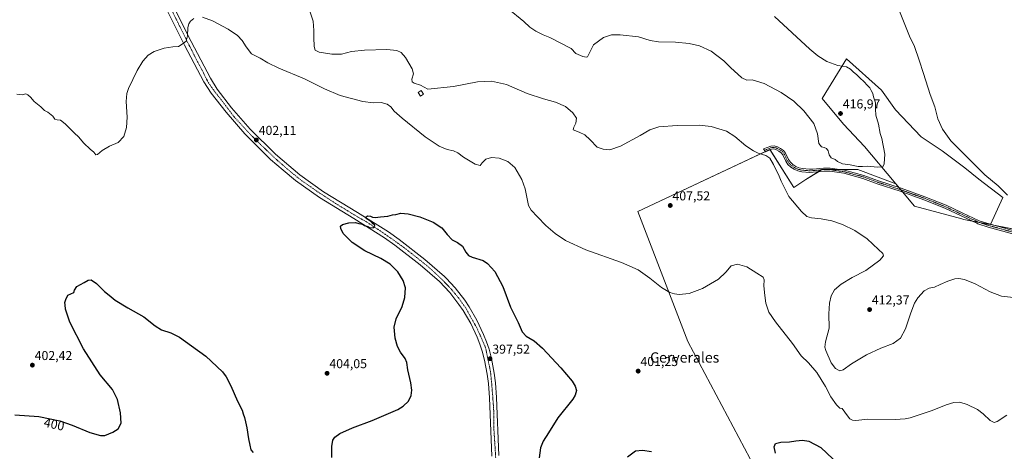
# Model space of a CAD drawing. Units: metres. Extents: x 580374 to 583822, y 4710390 to 4712744.
# Drawn here: x 581293 to 582056, y 4711000 to 4711334 of the extents above; entities that cross this region are included whole.
import ezdxf
from ezdxf.enums import TextEntityAlignment as Align

# ---------------------------------------------------------------- set-up
doc = ezdxf.new("R2010")
doc.units = ezdxf.units.M
doc.header["$MEASUREMENT"] = 0
doc.linetypes.add('TRAZO_Y_PUNTO', pattern=[1, 0.5, -0.25, 0, -0.25])
for name, color, linetype, lineweight in [('Camino', 19, 'Continuous', 0), ('Camino Cxs', 19, 'Continuous', 0), ('Camino eje', 39, 'TRAZO_Y_PUNTO', 13), ('Carátula', 7, 'Continuous', 5), ('Cultivos herbáceos CxS', 92, 'Continuous', 0), ('Cultivos leñosos', 92, 'Continuous', 0), ('Cultivos leñosos CxS', 92, 'Continuous', 0), ('Curva de nivel maestra', 36, 'Continuous', 30), ('Curva de nivel normal', 36, 'Continuous', 0), ('Edificación ligera', 1, 'Continuous', 0), ('Edificación ligera Cxs', 1, 'Continuous', 0), ('Pista no pavimentada', 254, 'Continuous', 13), ('Pista no pavimentada Cxs', 254, 'Continuous', 0), ('Pista pavimentada eje', 135, 'TRAZO_Y_PUNTO', 0), ('Punto de cota en terreno', 7, 'Continuous', 0), ('Rótulo de curva de nivel directora', 19, 'Continuous', 0), ('Rótulo de punto de cota en terreno', 19, 'Continuous', 0), ('Texto cartográfico', 19, 'Continuous', 0)]:
    doc.layers.add(name, color=color, linetype=linetype, lineweight=lineweight)
doc.styles.add('Arial', font='txt', dxfattribs={"height": 0.2})

# ---------------------------------------------------------------- blocks, each defined once
blk = doc.blocks.new('*U155')
at = {"layer": 'Cultivos herbáceos CxS', "color": 92, "linetype": 'Continuous', "lineweight": 0}
blk.add_polyline3d([(582077.78, 4711169.06, 410.66), (582044.9, 4711175.49, 412.5), (582054.42, 4711196.57, 410.67), (582035.85, 4711210.78, 410.95), (582024.93, 4711219.52, 411.18), (582007.45, 4711232.62, 411.38), (581991.06, 4711243.55, 412), (581971.4, 4711264.3, 412.3), (581960.48, 4711279.6, 412.85), (581933.2, 4711303.78, 413.65), (581914.6, 4711273.04, 416.64), (581930.98, 4711253.38, 417.02), (581947.37, 4711235.9, 415.85), (581970.31, 4711208.59, 414.34), (581971.61, 4711207.01, 414.26), (581942.13, 4711218.07, 414.67), (581914.26, 4711218.07, 413.15), (581901.87, 4711210.32, 412.03), (581892.57, 4711204.13, 411.28), (581873.99, 4711233.56, 410.93), (581771.77, 4711185.54, 408.23), (581810.48, 4711084.87, 403.61), (581889.47, 4710936.19, 398.01)], dxfattribs=at)
blk = doc.blocks.new('*U171')
at = {"layer": 'Curva de nivel normal', "color": 36, "linetype": 'Continuous', "lineweight": 0}
for points in [[(581974.44, 4711340.82, 410), (581982.19, 4711321.4, 410), (581986.05, 4711313.41, 410), (581989.49, 4711302.8, 410), (581992.94, 4711292.54, 410), (581998.18, 4711276.32, 410), (582001.77, 4711266.64, 410), (582004.13, 4711257.4, 410), (582007.57, 4711249.36, 410), (582014.2, 4711240.48, 410), (582029.74, 4711224.77, 410), (582040.5, 4711213.97, 410), (582050.7, 4711205.4, 410), (582058.04, 4711198.26, 410)], [(582062.63, 4711118.97, 410), (582053.31, 4711120.14, 410), (582044.7, 4711123.54, 410), (582032.94, 4711129.62, 410), (582024.71, 4711132.93, 410), (582020.27, 4711133.76, 410), (582017.23, 4711133.48, 410), (582011.79, 4711131.73, 410), (582005.76, 4711129.21, 410), (582001.5, 4711127.16, 410), (581997.31, 4711126.2, 410), (581993.43, 4711124.16, 410), (581988.59, 4711118.83, 410), (581985.92, 4711114.56, 410), (581983.14, 4711107.18, 410), (581979.07, 4711094.72, 410), (581975.16, 4711087.52, 410), (581969.42, 4711083.53, 410), (581959.86, 4711079.76, 410), (581948.79, 4711074.58, 410), (581937.12, 4711067.55, 410), (581930.71, 4711062.91, 410), (581928.25, 4711062.3, 410), (581924.82, 4711063.99, 410), (581921.42, 4711068.45, 410), (581917.27, 4711078.11, 410), (581916.64, 4711080.51, 410), (581917.08, 4711084.8, 410), (581919.88, 4711095.19, 410), (581919.71, 4711106.45, 410), (581920.06, 4711114.7, 410), (581921.54, 4711120.44, 410), (581924.14, 4711125.03, 410), (581929.07, 4711129.37, 410), (581937.62, 4711134.44, 410), (581948.34, 4711140.03, 410), (581959.1, 4711147.86, 410), (581962, 4711151.41, 410), (581961.34, 4711153.11, 410), (581958.06, 4711156.13, 410), (581949.28, 4711164.36, 410), (581939.7, 4711170.84, 410), (581930.22, 4711175.51, 410), (581921.9, 4711178.42, 410), (581913.81, 4711179.94, 410), (581906.3, 4711180.68, 410), (581902.57, 4711181.79, 410), (581898.39, 4711185.61, 410), (581888.73, 4711197.28, 410), (581884.23, 4711206.01, 410), (581882.66, 4711209.15, 410), (581881.18, 4711212.96, 410), (581876.81, 4711222.02, 410), (581874.02, 4711226.9, 410), (581870.86, 4711229.02, 410), (581864.88, 4711230.78, 410), (581861.23, 4711232.67, 410), (581855.22, 4711236.53, 410), (581846.89, 4711243.82, 410), (581840.24, 4711247.79, 410), (581828.58, 4711251.35, 410), (581819.28, 4711252.4, 410), (581802.18, 4711252.28, 410), (581787.82, 4711251.16, 410), (581781.09, 4711248.9, 410), (581773.44, 4711244.41, 410), (581758.24, 4711236.36, 410), (581749.91, 4711233.4, 410), (581744.83, 4711233.82, 410), (581740.27, 4711235.47, 410), (581734.79, 4711241.19, 410), (581730.6, 4711244.93, 410), (581726.18, 4711247.07, 410), (581721.58, 4711248.94, 410), (581722.07, 4711251.03, 410), (581723.71, 4711253.93, 410), (581724.22, 4711257.95, 410), (581721.42, 4711262.06, 410), (581715.63, 4711266.88, 410), (581707.82, 4711270.44, 410), (581698.69, 4711272.83, 410), (581685.98, 4711277.05, 410), (581669.93, 4711283.93, 410), (581658.28, 4711286.64, 410), (581647.55, 4711286.03, 410), (581628.91, 4711282.56, 410), (581609.09, 4711280.29, 410), (581603.27, 4711283.47, 410), (581598.46, 4711284.99, 410), (581596.78, 4711285.98, 410), (581596.55, 4711288.03, 410), (581597.82, 4711292.38, 410), (581596.82, 4711296.24, 410), (581591.76, 4711304.79, 410), (581588.3, 4711308.88, 410), (581585, 4711310.46, 410), (581577.3, 4711311.16, 410), (581560.04, 4711310.69, 410), (581549.84, 4711309.5, 410), (581542.21, 4711307.52, 410), (581534.74, 4711307.44, 410), (581524.84, 4711309.03, 410), (581521.64, 4711310.67, 410), (581521.06, 4711313.51, 410), (581520.6, 4711320.31, 410), (581520.72, 4711325.85, 410), (581520.1, 4711333.14, 410), (581517.75, 4711339.95, 410)]]:
    blk.add_polyline3d(points, dxfattribs=at)
blk = doc.blocks.new('*U177')
at = {"layer": 'Curva de nivel maestra', "color": 36, "linetype": 'Continuous', "lineweight": 30}
for points in [[(581289.07, 4711028.28, 400), (581307.73, 4711026.94, 400), (581323.98, 4711023.53, 400), (581333.51, 4711020.12, 400), (581347.23, 4711014.37, 400), (581355.54, 4711012.2, 400), (581358.76, 4711012.1, 400), (581364.92, 4711014.76, 400), (581369.21, 4711017.45, 400), (581371.45, 4711021.79, 400), (581371.06, 4711029.79, 400), (581368.55, 4711040.1, 400), (581364.62, 4711047.73, 400), (581355.28, 4711059.16, 400), (581342.26, 4711079.31, 400), (581331.58, 4711099.81, 400), (581328.3, 4711110.01, 400), (581328.06, 4711113.33, 400), (581327.83, 4711115.17, 400), (581328.54, 4711117.45, 400), (581330.24, 4711120.79, 400), (581334.67, 4711123, 400), (581335.41, 4711124.67, 400), (581337.12, 4711127.52, 400), (581342.91, 4711130.75, 400), (581345.91, 4711132.45, 400), (581348.19, 4711132.65, 400), (581352.28, 4711129.82, 400), (581358.49, 4711123.7, 400), (581362.15, 4711120.74, 400), (581366.89, 4711116.96, 400), (581376.5, 4711110.96, 400), (581389.02, 4711104.03, 400), (581397.74, 4711097, 400), (581402.8, 4711094.1, 400), (581409.96, 4711091.69, 400), (581416.7, 4711088.25, 400), (581426.04, 4711081.58, 400), (581436.94, 4711073.7, 400), (581449.97, 4711061.36, 400), (581452.8, 4711057.68, 400), (581456.49, 4711050.64, 400), (581461.61, 4711038.78, 400), (581465.09, 4711031.81, 400), (581465.94, 4711028.84, 400), (581466.98, 4711026.2, 400), (581467.75, 4711022.78, 400), (581468.89, 4711017.97, 400), (581469.98, 4711009.64, 400), (581471.1, 4711004.55, 400), (581471.88, 4711001.08, 400), (581473.64, 4710999.05, 400)], [(581534.62, 4710995.11, 400), (581534.55, 4711003.67, 400), (581535.38, 4711008.59, 400), (581536.86, 4711010.76, 400), (581540.79, 4711013.79, 400), (581550.58, 4711018.08, 400), (581565.76, 4711023.68, 400), (581585.77, 4711032.39, 400), (581589.92, 4711034.89, 400), (581594, 4711038.79, 400), (581596.09, 4711043.12, 400), (581596.56, 4711047.19, 400), (581595.83, 4711052.92, 400), (581593.6, 4711062.97, 400), (581592.84, 4711068.67, 400), (581591.42, 4711071.89, 400), (581587.76, 4711076.73, 400), (581585.43, 4711081.08, 400), (581583.81, 4711087.57, 400), (581582.96, 4711096.09, 400), (581584.45, 4711102.45, 400), (581589.18, 4711112.04, 400), (581591.27, 4711119.12, 400), (581591.58, 4711126.46, 400), (581589.96, 4711132.16, 400), (581585.72, 4711138.92, 400), (581579.92, 4711144.73, 400), (581572.51, 4711149.18, 400), (581560.32, 4711155.05, 400), (581550.27, 4711161.54, 400), (581543.5, 4711168.71, 400), (581541.5, 4711172.38, 400), (581541.45, 4711174.38, 400), (581542.82, 4711175.57, 400), (581547.91, 4711176.89, 400), (581553.09, 4711177.18, 400), (581555.43, 4711176.36, 400), (581558.28, 4711175.82, 400), (581560.04, 4711174.91, 400), (581562.52, 4711174.06, 400), (581564.31, 4711173.12, 400), (581567.25, 4711173.18, 400), (581567.82, 4711174.96, 400), (581566.78, 4711176, 400), (581565.35, 4711177.56, 400), (581561.81, 4711179.87, 400), (581561.02, 4711181.18, 400), (581562.25, 4711182.18, 400), (581564.67, 4711182.1, 400), (581566.1, 4711181.27, 400), (581568.24, 4711181.05, 400), (581572.35, 4711181.58, 400), (581577.99, 4711182.02, 400), (581581.68, 4711183.1, 400), (581584.24, 4711183.42, 400), (581588.1, 4711184.31, 400), (581593.76, 4711183.89, 400), (581602.8, 4711181.41, 400), (581613.05, 4711177.48, 400), (581619.78, 4711172.92, 400), (581623.96, 4711167.72, 400), (581627.91, 4711163.65, 400), (581631.93, 4711161.68, 400), (581635.78, 4711158.79, 400), (581638.47, 4711154.25, 400), (581640.4, 4711151.44, 400), (581643.35, 4711150.32, 400), (581651.95, 4711147.71, 400), (581655.23, 4711145.37, 400), (581661.01, 4711139.07, 400), (581667.04, 4711127.64, 400), (581673.16, 4711111.62, 400), (581678.93, 4711099.73, 400), (581682.16, 4711092.43, 400), (581685.21, 4711089.08, 400), (581691.26, 4711085.47, 400), (581697.82, 4711079.69, 400), (581712.13, 4711064.68, 400), (581720.79, 4711054.34, 400), (581723.17, 4711050.31, 400), (581724.06, 4711046.91, 400), (581723.26, 4711043.42, 400), (581721.31, 4711040.36, 400), (581709.65, 4711025.81, 400), (581702.52, 4711014.15, 400), (581698.34, 4711007.81, 400), (581696.29, 4711002.54, 400), (581695.19, 4710994.99, 400)], [(581763.64, 4710995.53, 400), (581769.9, 4711000.36, 400), (581775.42, 4711000.79, 400), (581782.39, 4710999.77, 400)], [(581878.21, 4710998.43, 400), (581877.4, 4711003.45, 400), (581878.41, 4711005.93, 400), (581882.57, 4711006.91, 400), (581889.23, 4711007.17, 400), (581894.19, 4711008.09, 400), (581899.27, 4711008.67, 400), (581904.02, 4711007.9, 400), (581913.44, 4711002.74, 400), (581927.49, 4710989.77, 400)]]:
    blk.add_polyline3d(points, dxfattribs=at)
blk = doc.blocks.new('5PATER')
at = {"layer": 'Carátula', "linetype": 'Continuous', "lineweight": 5}
h = blk.add_hatch(color=250, dxfattribs=at)
edge = h.paths.add_edge_path()
edge.add_ellipse((0, 0.01), major_axis=(-1.33, -1.34), ratio=0.999422, start_angle=0, end_angle=360)

msp = doc.modelspace()

# ---------------------------------------------------------------- linework, layer by layer
at = {"layer": 'Camino', "color": 19, "linetype": 'Continuous', "lineweight": 0}
msp.add_polyline3d([(582084.66, 4711162.24, 410.51), (582043.12, 4711173.61, 412.44), (582035.16, 4711176.2, 412.66), (582034.17, 4711176.66, 412.7), (582009.56, 4711188.19, 413.54), (581993.15, 4711194.76, 413.92), (581974.81, 4711201.38, 413.96), (581957.2, 4711207.09, 413.98), (581946.04, 4711211.26, 413.92), (581931.27, 4711215.22, 413.92), (581920.51, 4711216.82, 413.37), (581915.65, 4711216.86, 413.14), (581907.4, 4711216.04, 412.64), (581904.63, 4711215.89, 412.42), (581898.73, 4711216.43, 411.93), (581895.72, 4711217.08, 411.72), (581892.81, 4711218.32, 411.55), (581890.28, 4711220.01, 411.46), (581887.98, 4711222.13, 411.38), (581886.31, 4711224.64, 411.31), (581884.01, 4711229.52, 411.37), (581882.75, 4711231.2, 411.4), (581881.01, 4711232.42, 411.39), (581878.97, 4711233.52, 411.37), (581877.02, 4711234.06, 411.33), (581875.23, 4711233.91, 411.13), (581870.51, 4711231.96, 410.3), (581869.13, 4711234.06, 410.5), (581874.64, 4711236.33, 411.25), (581877.26, 4711236.55, 411.45), (581879.9, 4711235.82, 411.51), (581882.31, 4711234.52, 411.55), (581884.49, 4711232.98, 411.57), (581886.13, 4711230.8, 411.53), (581888.46, 4711225.85, 411.52), (581889.86, 4711223.74, 411.53), (581891.81, 4711221.96, 411.61), (581893.99, 4711220.5, 411.77), (581896.47, 4711219.44, 411.9), (581899.11, 4711218.87, 412.06), (581904.68, 4711218.36, 412.54), (581907.21, 4711218.5, 412.76), (581915.53, 4711219.32, 413.33), (581920.7, 4711219.28, 413.67), (581931.77, 4711217.63, 414.14), (581946.8, 4711213.61, 414.17), (581958.01, 4711209.42, 414.19), (581975.61, 4711203.71, 414.07), (581994.03, 4711197.06, 413.96), (582010.54, 4711190.45, 413.63), (582022.84, 4711184.69, 413.19), (582036.07, 4711178.49, 412.74), (582043.83, 4711175.97, 412.55), (582085.4, 4711164.59, 410.3)], dxfattribs=at)
at = {"layer": 'Camino Cxs', "color": 19, "linetype": 'Continuous', "lineweight": 0}
msp.add_polyline3d([(582084.66, 4711162.24, 410.51), (582043.12, 4711173.61, 412.44), (582035.16, 4711176.2, 412.66), (582034.17, 4711176.66, 412.7), (582009.56, 4711188.19, 413.54), (581993.15, 4711194.76, 413.92), (581974.81, 4711201.38, 413.96), (581957.2, 4711207.09, 413.98), (581946.04, 4711211.26, 413.92), (581931.27, 4711215.22, 413.92), (581920.51, 4711216.82, 413.37), (581915.65, 4711216.86, 413.14), (581907.4, 4711216.04, 412.64), (581904.63, 4711215.89, 412.42), (581898.73, 4711216.43, 411.93), (581895.72, 4711217.08, 411.72), (581892.81, 4711218.32, 411.55), (581890.28, 4711220.01, 411.46), (581887.98, 4711222.13, 411.38), (581886.31, 4711224.64, 411.31), (581884.01, 4711229.52, 411.37), (581882.75, 4711231.2, 411.4), (581881.01, 4711232.42, 411.39), (581878.97, 4711233.52, 411.37), (581877.02, 4711234.06, 411.33), (581875.23, 4711233.91, 411.13), (581870.51, 4711231.96, 410.3), (581869.13, 4711234.06, 410.5), (581874.64, 4711236.33, 411.25), (581877.26, 4711236.55, 411.45), (581879.9, 4711235.82, 411.51), (581882.31, 4711234.52, 411.55), (581884.49, 4711232.98, 411.57), (581886.13, 4711230.8, 411.53), (581888.46, 4711225.85, 411.52), (581889.86, 4711223.74, 411.53), (581891.81, 4711221.96, 411.61), (581893.99, 4711220.5, 411.77), (581896.47, 4711219.44, 411.9), (581899.11, 4711218.87, 412.06), (581904.68, 4711218.36, 412.54), (581907.21, 4711218.5, 412.76), (581915.53, 4711219.32, 413.33), (581920.7, 4711219.28, 413.67), (581931.77, 4711217.63, 414.14), (581946.8, 4711213.61, 414.17), (581958.01, 4711209.42, 414.19), (581975.61, 4711203.71, 414.07), (581994.03, 4711197.06, 413.96), (582010.54, 4711190.45, 413.63), (582022.84, 4711184.69, 413.19), (582036.07, 4711178.49, 412.74), (582043.83, 4711175.97, 412.55), (582085.4, 4711164.59, 410.3)], dxfattribs=at)
at = {"layer": 'Camino eje', "color": 39, "linetype": 'TRAZO_Y_PUNTO', "lineweight": 13}
msp.add_polyline3d([(582064.25, 4711169.11, 411.58), (582043.48, 4711174.79, 412.5), (582038.17, 4711176.52, 412.64), (582035.37, 4711177.46, 412.71), (582010.05, 4711189.32, 413.61), (581993.59, 4711195.91, 413.95), (581975.21, 4711202.55, 414.02), (581957.61, 4711208.26, 414.09), (581946.42, 4711212.44, 414.04), (581939.04, 4711214.42, 414.15), (581931.52, 4711216.43, 414.03), (581920.61, 4711218.05, 413.52), (581915.59, 4711218.09, 413.23), (581911.43, 4711217.68, 412.96), (581907.31, 4711217.27, 412.7), (581904.66, 4711217.13, 412.48), (581898.92, 4711217.65, 411.99), (581896.1, 4711218.26, 411.77), (581893.4, 4711219.41, 411.65), (581891.05, 4711220.99, 411.52), (581890.07, 4711221.88, 411.49), (581888.92, 4711222.94, 411.44), (581887.39, 4711225.25, 411.41), (581885.07, 4711230.16, 411.45), (581883.62, 4711232.09, 411.48), (581882.53, 4711232.86, 411.47), (581881.66, 4711233.47, 411.46), (581879.44, 4711234.67, 411.44), (581877.14, 4711235.31, 411.39), (581874.94, 4711235.12, 411.18), (581872.58, 4711234.15, 410.8), (581869.82, 4711233.01, 410.41)], dxfattribs=at)
at = {"layer": 'Cultivos herbáceos CxS', "color": 92, "linetype": 'Continuous', "lineweight": 0}
for points in [[(581971.61, 4711207.01, 414.26), (581970.31, 4711208.59, 414.34), (581947.37, 4711235.9, 415.85), (581930.98, 4711253.38, 417.02), (581914.6, 4711273.04, 416.64), (581933.2, 4711303.78, 413.65), (581960.48, 4711279.6, 412.85), (581971.4, 4711264.3, 412.3), (581991.06, 4711243.55, 412), (582007.45, 4711232.62, 411.38), (582024.93, 4711219.52, 411.18), (582035.85, 4711210.78, 410.95), (582054.42, 4711196.58, 410.67), (582044.97, 4711175.66, 412.51)], [(581869.33, 4710868.71, 398.1), (581869.33, 4710881.98, 398.28), (581880.18, 4710891.27, 398.08), (581906.51, 4710905.21, 397.65), (581889.47, 4710936.19, 398.01), (581810.48, 4711084.87, 403.61), (581771.76, 4711185.54, 408.23), (581871.19, 4711232.24, 410.38), (581873.99, 4711233.56, 410.93), (581874.07, 4711233.43, 410.93), (581892.57, 4711204.13, 411.28), (581901.86, 4711210.32, 412.03), (581911.7, 4711216.47, 412.92), (581914.05, 4711217.94, 413.13), (581914.26, 4711218.07, 413.15), (581915.35, 4711218.07, 413.22), (581918.55, 4711218.07, 413.41), (581928.84, 4711218.07, 414.05), (581942.13, 4711218.07, 414.67), (581971.61, 4711207.01, 414.26)], [(581869.33, 4710868.71, 398.1), (581869.33, 4710881.98, 398.28), (581880.18, 4710891.27, 398.08), (581906.51, 4710905.21, 397.65), (581889.47, 4710936.19, 398.01), (581810.48, 4711084.87, 403.61), (581771.76, 4711185.54, 408.23), (581871.19, 4711232.24, 410.38), (581873.99, 4711233.56, 410.93), (581874.07, 4711233.43, 410.93), (581892.57, 4711204.13, 411.28), (581901.86, 4711210.32, 412.03), (581911.7, 4711216.47, 412.92), (581914.05, 4711217.94, 413.13), (581914.26, 4711218.07, 413.15), (581915.35, 4711218.07, 413.22), (581918.55, 4711218.07, 413.41), (581928.84, 4711218.07, 414.05), (581942.13, 4711218.07, 414.67), (581971.61, 4711207.01, 414.26)], [(581889.47, 4710936.19, 398.01), (581810.48, 4711084.87, 403.61), (581771.77, 4711185.54, 408.23), (581873.99, 4711233.56, 410.93), (581892.57, 4711204.13, 411.28), (581901.87, 4711210.32, 412.03), (581914.26, 4711218.07, 413.15), (581942.13, 4711218.07, 414.67), (581971.61, 4711207.01, 414.26), (581971.61, 4711207.01, 414.26), (581985.88, 4711189.69, 412.77), (582022.59, 4711179.85, 412.84), (582024.26, 4711179.52, 412.83), (582044.9, 4711175.49, 412.5), (582077.78, 4711169.06, 410.66)], [(581971.61, 4711207.01, 414.26), (581973.86, 4711204.28, 414.09), (581975.32, 4711202.5, 414.02), (581976.86, 4711200.64, 414), (581985.88, 4711189.69, 412.77), (582022.59, 4711179.85, 412.84), (582024.26, 4711179.52, 412.83), (582030.78, 4711178.25, 412.83), (582036.14, 4711177.2, 412.68), (582044.9, 4711175.49, 412.5)], [(582044.97, 4711175.66, 412.51), (582044.9, 4711175.49, 412.5)], [(582044.9, 4711175.49, 412.5), (582047.31, 4711175.02, 412.4), (582077.78, 4711169.06, 410.66)], [(582044.9, 4711175.49, 412.5), (582047.31, 4711175.02, 412.4), (582077.78, 4711169.06, 410.66)]]:
    msp.add_polyline3d(points, dxfattribs=at)
at = {"layer": 'Cultivos leñosos', "color": 92, "linetype": 'Continuous', "lineweight": 0}
for points in [[(581971.61, 4711207.01, 414.26), (581970.31, 4711208.59, 414.34), (581947.37, 4711235.9, 415.85), (581930.98, 4711253.38, 417.02), (581914.6, 4711273.04, 416.64), (581933.2, 4711303.78, 413.65), (581960.48, 4711279.6, 412.85), (581971.4, 4711264.3, 412.3), (581991.06, 4711243.55, 412), (582007.45, 4711232.62, 411.38), (582024.93, 4711219.52, 411.18), (582035.85, 4711210.78, 410.95), (582054.42, 4711196.58, 410.67), (582044.97, 4711175.66, 412.51)], [(581971.61, 4711207.01, 414.26), (581973.86, 4711204.28, 414.09), (581975.32, 4711202.5, 414.02), (581976.86, 4711200.64, 414), (581985.88, 4711189.69, 412.77), (582022.59, 4711179.85, 412.84), (582024.26, 4711179.52, 412.83), (582030.78, 4711178.25, 412.83), (582036.14, 4711177.2, 412.68), (582044.9, 4711175.49, 412.5)], [(582044.97, 4711175.66, 412.51), (582044.9, 4711175.49, 412.5)]]:
    msp.add_polyline3d(points, dxfattribs=at)
at = {"layer": 'Cultivos leñosos CxS', "color": 92, "linetype": 'Continuous', "lineweight": 0}
msp.add_polyline3d([(582044.9, 4711175.49, 412.5), (582024.26, 4711179.52, 412.83), (582022.59, 4711179.85, 412.84), (581985.88, 4711189.69, 412.77), (581971.61, 4711207.01, 414.26), (581970.31, 4711208.59, 414.34), (581947.37, 4711235.9, 415.85), (581930.98, 4711253.38, 417.02), (581914.6, 4711273.04, 416.64), (581933.2, 4711303.78, 413.65), (581960.48, 4711279.6, 412.85), (581971.4, 4711264.3, 412.3), (581991.06, 4711243.55, 412), (582007.45, 4711232.62, 411.38), (582024.93, 4711219.52, 411.18), (582035.85, 4711210.78, 410.95), (582054.42, 4711196.57, 410.67), (582044.9, 4711175.49, 412.5)], close=True, dxfattribs=at)
at = {"layer": 'Curva de nivel normal', "color": 36, "linetype": 'Continuous', "lineweight": 0}
for points in [[(581670.8, 4711343, 415), (581683.28, 4711332.81, 415), (581688.03, 4711328.45, 415), (581692.78, 4711325.2, 415), (581698.4, 4711322.49, 415), (581703.53, 4711320.4, 415), (581719.91, 4711311.8, 415), (581723.64, 4711308.04, 415), (581729.02, 4711305.78, 415), (581731.63, 4711305.04, 415), (581732.71, 4711305.4, 415), (581737.24, 4711314.78, 415), (581745.16, 4711320.36, 415), (581751.23, 4711322.43, 415), (581758.04, 4711322.58, 415), (581772.2, 4711320.85, 415), (581781.2, 4711318.16, 415), (581787.76, 4711317.07, 415), (581800.78, 4711316.8, 415), (581811.41, 4711315.84, 415), (581819.34, 4711314.02, 415), (581828.39, 4711309.94, 415), (581838.24, 4711302.45, 415), (581843.38, 4711297.26, 415), (581852.16, 4711289.04, 415), (581856.1, 4711287.31, 415), (581860.13, 4711287.67, 415), (581869.42, 4711284.7, 415), (581882.84, 4711277.78, 415), (581892.65, 4711271.06, 415), (581900.32, 4711263.67, 415), (581908.04, 4711253.86, 415), (581910.85, 4711245.82, 415), (581911.92, 4711238.2, 415), (581913.91, 4711235.74, 415), (581916.11, 4711235.29, 415), (581917.85, 4711234.44, 415), (581919.12, 4711232.68, 415), (581919.77, 4711229.44, 415), (581921.41, 4711227.28, 415), (581924.42, 4711226.02, 415), (581926.4, 4711224.4, 415), (581930.23, 4711222.52, 415), (581936.09, 4711221.76, 415), (581942.33, 4711220.56, 415), (581945.77, 4711220.46, 415), (581949.37, 4711220.78, 415), (581957.26, 4711220, 415), (581961.38, 4711220.34, 415), (581962.4, 4711222.65, 415), (581962.94, 4711230.08, 415), (581960.57, 4711242.08, 415), (581959.47, 4711246.16, 415), (581958.03, 4711253.3, 415), (581956.16, 4711260.37, 415), (581955.7, 4711264.91, 415), (581955.81, 4711269.69, 415), (581954.31, 4711274.52, 415), (581953.6, 4711277.15, 415), (581952.39, 4711279.27, 415), (581951.44, 4711281.32, 415), (581949.08, 4711283.62, 415), (581947.22, 4711285.77, 415), (581943.43, 4711289.3, 415), (581941.38, 4711291.39, 415), (581938.36, 4711293.74, 415), (581936.39, 4711295.88, 415), (581933.2, 4711297.71, 415), (581926.62, 4711298.71, 415), (581918.08, 4711301.69, 415), (581911.11, 4711306.14, 415), (581904.96, 4711311.3, 415), (581877.66, 4711336.72, 415)], [(582057.51, 4711027.79, 405), (582050.1, 4711022.91, 405), (582047.83, 4711022.19, 405), (582044.73, 4711023.76, 405), (582039.31, 4711028.98, 405), (582034.69, 4711032.32, 405), (582026.76, 4711036.22, 405), (582021.14, 4711037.97, 405), (582016.41, 4711037.63, 405), (582010.44, 4711035.84, 405), (581999.69, 4711031.63, 405), (581982.53, 4711025.93, 405), (581978.82, 4711024.99, 405), (581971.08, 4711024.63, 405), (581949.95, 4711024.91, 405), (581940.61, 4711023.9, 405), (581937.9, 4711023.96, 405), (581935.9, 4711025.12, 405), (581934.08, 4711027.27, 405), (581929.9, 4711033.06, 405), (581928.18, 4711033.42, 405), (581925.57, 4711035.79, 405), (581921.3, 4711042.18, 405), (581917.08, 4711050.08, 405), (581910.23, 4711060.89, 405), (581903.89, 4711068.56, 405), (581898.17, 4711073.76, 405), (581891.4, 4711083.44, 405), (581878.39, 4711100.07, 405), (581873.27, 4711107.78, 405), (581870.94, 4711114.54, 405), (581870.16, 4711120.46, 405), (581869.3, 4711128.2, 405), (581869.66, 4711132.72, 405), (581868.66, 4711134.88, 405), (581863.74, 4711137.96, 405), (581856.19, 4711142.74, 405), (581848.83, 4711144.91, 405), (581843.95, 4711143.52, 405), (581839.9, 4711138.74, 405), (581834.04, 4711133.33, 405), (581821.78, 4711126.03, 405), (581811.32, 4711122.08, 405), (581803.82, 4711121.43, 405), (581800.05, 4711121.88, 405), (581796.52, 4711122.96, 405), (581790.06, 4711126.68, 405), (581781.03, 4711134.05, 405), (581772.06, 4711140.41, 405), (581759.04, 4711146.2, 405), (581731.44, 4711155.99, 405), (581715.55, 4711163.26, 405), (581707.66, 4711168.49, 405), (581700.33, 4711174.86, 405), (581693.94, 4711181.4, 405), (581689.08, 4711186.75, 405), (581687.06, 4711190.33, 405), (581684.32, 4711203.09, 405), (581681.92, 4711210.44, 405), (581676.31, 4711219.69, 405), (581670.92, 4711224.45, 405), (581664.24, 4711226.89, 405), (581658.26, 4711227.45, 405), (581654.04, 4711226.07, 405), (581651.12, 4711223.28, 405), (581649.58, 4711221.29, 405), (581645.61, 4711222.28, 405), (581636.67, 4711227.66, 405), (581632.17, 4711231.04, 405), (581628.96, 4711232.55, 405), (581623.91, 4711233.65, 405), (581617.82, 4711236.15, 405), (581606.96, 4711243.46, 405), (581589.09, 4711257.85, 405), (581583.01, 4711263.38, 405), (581580.45, 4711266.76, 405), (581577.45, 4711268.88, 405), (581572.74, 4711269.94, 405), (581566.73, 4711269.74, 405), (581558.77, 4711270.88, 405), (581541.07, 4711275.53, 405), (581528.88, 4711280.54, 405), (581513.39, 4711288.37, 405), (581493.65, 4711296.52, 405), (581485.13, 4711300.66, 405), (581479.25, 4711304.45, 405), (581472.46, 4711307.66, 405), (581468.39, 4711313.26, 405), (581465.14, 4711318.14, 405), (581461.45, 4711322.06, 405), (581454.42, 4711326.92, 405), (581442.2, 4711333.28, 405), (581434.34, 4711336.21, 405)], [(581427.63, 4711335.05, 405), (581425.25, 4711333.11, 405), (581423.96, 4711331.11, 405), (581423.2, 4711328.11, 405), (581422.82, 4711321.74, 405), (581421.76, 4711317.52, 405), (581419.58, 4711315.88, 405), (581415.91, 4711313.52, 405), (581411.47, 4711313.06, 405), (581404.82, 4711312.09, 405), (581396.92, 4711309.52, 405), (581392.36, 4711306.62, 405), (581388.18, 4711301.95, 405), (581383.86, 4711294.87, 405), (581377.1, 4711280.8, 405), (581375.87, 4711277.15, 405), (581375.32, 4711270.74, 405), (581376.17, 4711258.61, 405), (581375.68, 4711250.78, 405), (581373.58, 4711243.7, 405), (581369.24, 4711238.98, 405), (581362.32, 4711236.14, 405), (581356.67, 4711232.97, 405), (581353.22, 4711229.75, 405), (581351.84, 4711229.46, 405), (581350.4, 4711231.55, 405), (581347.4, 4711233.86, 405), (581342.48, 4711238.66, 405), (581338.39, 4711243.59, 405), (581335.39, 4711246.42, 405), (581331.43, 4711250.15, 405), (581328.09, 4711253.63, 405), (581324.39, 4711256.5, 405), (581321.9, 4711256.76, 405), (581320.08, 4711257.27, 405), (581318.59, 4711259.45, 405), (581314.62, 4711262.63, 405), (581311.94, 4711263.96, 405), (581309.13, 4711266.78, 405), (581304.03, 4711270.92, 405), (581301.25, 4711274.23, 405), (581299.08, 4711275.95, 405), (581297.53, 4711276.73, 405), (581294.74, 4711275.94, 405), (581290.74, 4711276.46, 405)]]:
    msp.add_polyline3d(points, dxfattribs=at)
at = {"layer": 'Edificación ligera', "color": 1, "linetype": 'Continuous', "lineweight": 0}
msp.add_polyline3d([(581605.64, 4711276.51, 409.47), (581603.29, 4711275.07, 409.64), (581601.55, 4711277.89, 410.32), (581603.89, 4711279.34, 409.96), (581605.64, 4711276.51, 409.47)], dxfattribs=at)
at = {"layer": 'Edificación ligera Cxs', "color": 1, "linetype": 'Continuous', "lineweight": 0}
msp.add_polyline3d([(581605.64, 4711276.51, 409.47), (581603.29, 4711275.07, 409.64), (581601.55, 4711277.89, 410.32), (581603.89, 4711279.34, 409.96), (581605.64, 4711276.51, 409.47)], close=True, dxfattribs=at)
at = {"layer": 'Pista no pavimentada', "color": 254, "linetype": 'Continuous', "lineweight": 13}
for points in [[(581412.18, 4711344.01, 406.01), (581425.62, 4711317.27, 404.67), (581440.69, 4711288.79, 403.58), (581445.81, 4711280.41, 403.2), (581456.94, 4711265.97, 402.7), (581471.3, 4711249.46, 402.21), (581490.88, 4711229.98, 401.6), (581509.91, 4711213.98, 401.06), (581528.16, 4711200.98, 400.68), (581554.65, 4711184.91, 400.12), (581578.43, 4711169.81, 399.69), (581586.68, 4711163.97, 399.56), (581606.66, 4711148.53, 399.13), (581621.94, 4711135.31, 399.1), (581623.08, 4711134.08, 399.08), (581630.16, 4711126.42, 398.85), (581637.58, 4711116.86, 398.65), (581640.97, 4711111.84, 398.5), (581647.07, 4711101.38, 398.39), (581652.24, 4711090.44, 398.13), (581654.46, 4711084.81, 397.97), (581656.43, 4711079.08, 397.78), (581658.32, 4711071.72, 397.54), (581660.49, 4711060.54, 397.15), (581661.49, 4711053.01, 397.04), (581662.29, 4711041.64, 396.79), (581664.04, 4710996.59, 396.06)], [(581658.57, 4710996.21, 395.97), (581656.82, 4711041.34, 397.01), (581656.04, 4711052.46, 397.21), (581655.09, 4711059.66, 397.3), (581652.98, 4711070.52, 397.49), (581651.18, 4711077.5, 397.77), (581649.32, 4711082.91, 397.9), (581647.21, 4711088.26, 398.03), (581642.22, 4711098.83, 398.17), (581636.33, 4711108.92, 398.56), (581633.14, 4711113.64, 398.56), (581625.98, 4711122.88, 398.79), (581618.13, 4711131.37, 398.9), (581603.19, 4711144.28, 399.12), (581583.42, 4711159.57, 399.57), (581575.37, 4711165.26, 399.72), (581551.76, 4711180.25, 400.11), (581525.14, 4711196.4, 400.76), (581506.55, 4711209.64, 401.11), (581497.06, 4711217.63, 401.47), (581487.18, 4711225.94, 401.57), (581467.29, 4711245.72, 402.25), (581452.7, 4711262.5, 402.79), (581441.29, 4711277.3, 403.38), (581435.51, 4711286.04, 403.76), (581420.41, 4711314.58, 404.87), (581407, 4711341.25, 405.91)]]:
    msp.add_polyline3d(points, dxfattribs=at)
at = {"layer": 'Pista no pavimentada Cxs', "color": 254, "linetype": 'Continuous', "lineweight": 0}
for points in [[(581412.18, 4711344.01, 406.01), (581425.62, 4711317.27, 404.67), (581440.69, 4711288.79, 403.58), (581445.81, 4711280.41, 403.2), (581456.94, 4711265.97, 402.7), (581471.3, 4711249.46, 402.21), (581490.88, 4711229.98, 401.6), (581509.91, 4711213.98, 401.06), (581528.16, 4711200.98, 400.68), (581554.65, 4711184.91, 400.12), (581578.43, 4711169.81, 399.69), (581586.68, 4711163.97, 399.56), (581606.66, 4711148.53, 399.13), (581621.94, 4711135.31, 399.1), (581623.08, 4711134.08, 399.08), (581630.16, 4711126.42, 398.85), (581637.58, 4711116.86, 398.65), (581640.97, 4711111.84, 398.5), (581647.07, 4711101.38, 398.39), (581652.24, 4711090.44, 398.13), (581654.46, 4711084.81, 397.97), (581656.43, 4711079.08, 397.78), (581658.32, 4711071.72, 397.54), (581660.49, 4711060.54, 397.15), (581661.49, 4711053.01, 397.04), (581662.29, 4711041.64, 396.79), (581664.04, 4710996.59, 396.06)], [(581658.57, 4710996.21, 395.97), (581656.82, 4711041.34, 397.01), (581656.04, 4711052.46, 397.21), (581655.09, 4711059.66, 397.3), (581652.98, 4711070.52, 397.49), (581651.18, 4711077.5, 397.77), (581649.32, 4711082.91, 397.9), (581647.21, 4711088.26, 398.03), (581642.22, 4711098.83, 398.17), (581636.33, 4711108.92, 398.56), (581633.14, 4711113.64, 398.56), (581625.98, 4711122.88, 398.79), (581618.13, 4711131.37, 398.9), (581603.19, 4711144.28, 399.12), (581583.42, 4711159.57, 399.57), (581575.37, 4711165.26, 399.72), (581551.76, 4711180.25, 400.11), (581525.14, 4711196.4, 400.76), (581506.55, 4711209.64, 401.11), (581497.06, 4711217.63, 401.47), (581487.18, 4711225.94, 401.57), (581467.29, 4711245.72, 402.25), (581452.7, 4711262.5, 402.79), (581441.29, 4711277.3, 403.38), (581435.51, 4711286.04, 403.76), (581420.41, 4711314.58, 404.87), (581407, 4711341.25, 405.91)]]:
    msp.add_polyline3d(points, dxfattribs=at)
at = {"layer": 'Pista pavimentada eje', "color": 135, "linetype": 'TRAZO_Y_PUNTO', "lineweight": 0}
msp.add_polyline3d([(581409.9, 4711343.08, 406.06), (581419.48, 4711323.64, 405.17), (581425.1, 4711312.41, 404.66), (581432.08, 4711298.86, 404.21), (581434.88, 4711293.6, 403.97), (581438.99, 4711285.39, 403.64), (581444.06, 4711278.27, 403.32), (581449.94, 4711270.87, 402.96), (581458.84, 4711259.1, 402.69), (581471.71, 4711245.14, 402.24), (581479.38, 4711237.61, 401.99), (581491.02, 4711226.52, 401.59), (581499.78, 4711218.85, 401.44), (581510.18, 4711210.36, 401.13), (581524.29, 4711200.5, 400.84), (581537.57, 4711191.88, 400.46), (581551.12, 4711183.53, 400.33), (581561.39, 4711177.61, 400.08), (581571.79, 4711170.9, 399.77), (581580.28, 4711165.02, 399.69), (581590.41, 4711157.76, 399.52), (581599.04, 4711151.05, 399.28), (581608.35, 4711143.66, 399.18), (581614.78, 4711137.91, 399.07), (581619.71, 4711133.25, 399.02), (581626.97, 4711125.72, 398.87), (581633.13, 4711118.33, 398.71), (581638.33, 4711110.94, 398.59), (581642.16, 4711103.96, 398.5), (581646.96, 4711095.47, 398.36), (581650.1, 4711088.49, 398.15), (581653.8, 4711080, 397.85), (581655.44, 4711071.65, 397.57), (581657.5, 4711061.93, 397.35), (581658.32, 4711053.98, 397.17), (581659.26, 4711042.87, 396.93), (581660.1, 4711030.59, 396.72), (581660.1, 4711018.32, 396.56), (581660.95, 4711005.19, 396.32), (581661.58, 4710994.82, 396.1)], dxfattribs=at)

# ---------------------------------------------------------------- block references
at = {"layer": 'Cultivos herbáceos CxS', "color": 92, "linetype": 'Continuous', "lineweight": 0}
msp.add_blockref('*U155', (0, 0), dxfattribs=at)
at = {"layer": 'Curva de nivel maestra', "color": 36, "linetype": 'Continuous', "lineweight": 30}
msp.add_blockref('*U177', (0, 0), dxfattribs=at)
at = {"layer": 'Curva de nivel normal', "color": 36, "linetype": 'Continuous', "lineweight": 0}
msp.add_blockref('*U171', (0, 0), dxfattribs=at)
at = {"layer": 'Punto de cota en terreno', "linetype": 'Continuous', "lineweight": 0}
for p in [(581928.67, 4711261.52, 416.97), (581476.2, 4711241.03, 402.11), (581796.76, 4711190.3, 407.52), (581951.19, 4711109.69, 412.37), (581302.68, 4711066.64, 402.42), (581657.19, 4711071.6, 397.52), (581530.96, 4711060.34, 404.05), (581771.92, 4711062, 401.25)]:
    msp.add_blockref('5PATER', p, dxfattribs=at)

# ---------------------------------------------------------------- texts
at = {"layer": 'Rótulo de curva de nivel directora', "color": 19, "linetype": 'Continuous', "lineweight": 0, "style": 'Arial'}
msp.add_text('400', height=7, rotation=-11.8515, dxfattribs=at).set_placement((581319.58, 4711020.85), align=Align.MIDDLE_CENTER)
at = {"layer": 'Rótulo de punto de cota en terreno', "color": 19, "linetype": 'Continuous', "lineweight": 0, "style": 'Arial'}
for s, p in [('416,97', (581930.43, 4711263.28)), ('402,11', (581477.96, 4711242.79)), ('407,52', (581798.52, 4711192.06)), ('412,37', (581952.95, 4711111.45)), ('402,42', (581304.44, 4711068.4)), ('397,52', (581658.95, 4711073.36)), ('404,05', (581532.72, 4711062.1)), ('401,25', (581773.68, 4711063.76))]:
    msp.add_text(s, height=7, dxfattribs=at).set_placement(p, align=Align.BOTTOM_LEFT)
at = {"layer": 'Texto cartográfico', "color": 19, "linetype": 'Continuous', "lineweight": 0, "style": 'Arial'}
msp.add_text('Cerverales', height=8, dxfattribs=at).set_placement((581807.97, 4711072.58), align=Align.MIDDLE_CENTER)

doc.saveas('drawing.dxf')
